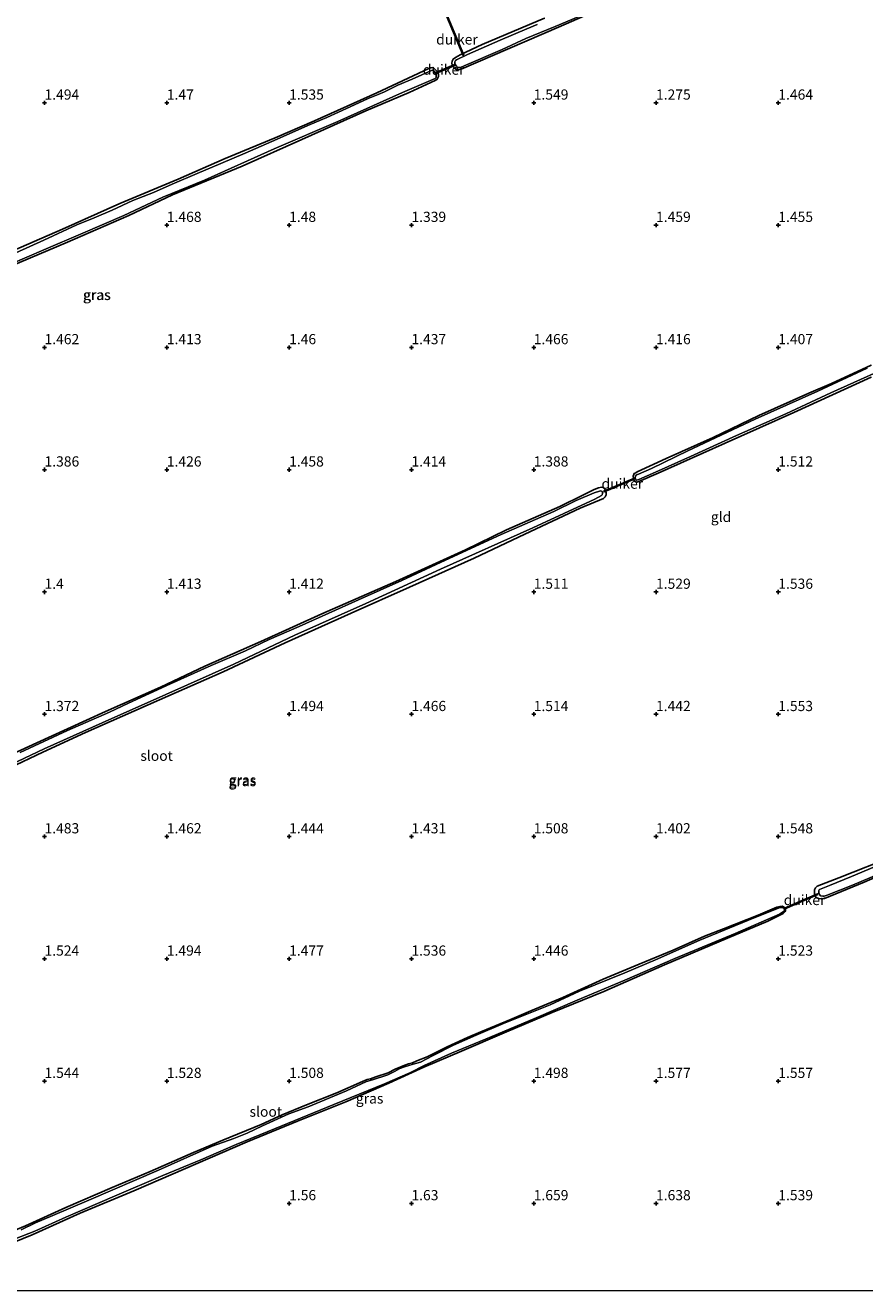
# Model space of a CAD drawing. Units: metres. Extents: x 200594 to 210000, y 493748 to 500003.
# Drawn here: x 203209 to 203415, y 493750 to 494060 of the extents above; entities that cross this region are included whole.
import ezdxf
from ezdxf.enums import TextEntityAlignment as Align

# ---------------------------------------------------------------- set-up
doc = ezdxf.new("R2010")
doc.units = ezdxf.units.M
doc.layers.get('0').update_dxf_attribs({"lineweight": 25})
for name, color, linetype in [('B-ME-GW-HOOGTEPUNT-S-B1', 10, 'Continuous'), ('B-ME-GW-INSTEEKWATERGANG-L-B1', 10, 'Continuous'), ('B-ME-KW-DUIKER-GV-B6', 10, 'Continuous')]:
    doc.layers.add(name, color=color, linetype=linetype)
for name, color, linetype, lineweight in [('B-ME-IE-GRASLAND-GV-B6', 93, 'Continuous', 18), ('B-ME-IE-GRONDWERKLIJN-GROND_INGERICHT-GV-B6', 253, 'Continuous', 18), ('B-ME-OG-WATER-GV-B6', 153, 'Continuous', 18)]:
    doc.layers.add(name, color=color, linetype=linetype, lineweight=lineweight)
doc.styles.add('NLCS-ISO', font='NLCS-ISO.TTF')

# ---------------------------------------------------------------- blocks, each defined once
blk = doc.blocks.new('hoogtepunt')
for p, q in [((-0.5, 0), (0.5, 0)), ((0, 0.5), (0, -0.5))]:
    blk.add_line(p, q)

msp = doc.modelspace()

# ---------------------------------------------------------------- linework, layer by layer
at = {"layer": 'B-ME-GW-INSTEEKWATERGANG-L-B1'}
for points in [[(203352.7019, 494065.5209, 1.1439), (203339.9589, 494059.995, 1.1215), (203323.8787, 494053.0437, 1.1999), (203316.1008, 494049.6344, 1.2479), (203315.4468, 494049.501, 1.2415), (203315.0107, 494049.5326, 1.2223), (203314.4942, 494049.9044, 1.2223), (203313.9812, 494050.4371, 1.2095), (203313.8265, 494051.151, 1.1967), (203313.8637, 494051.6476, 1.1583), (203314.1486, 494052.1557, 1.1583), (203314.6698, 494052.5679, 1.1583), (203315.8374, 494053.167, 1.1583), (203321.2747, 494055.7324, 1.2223), (203336.5585, 494062.2092, 1.1071)], [(203280.1124, 494037.0112, 1.0416), (203295.4314, 494043.8715, 1.0264), (203308.1776, 494049.8312, 1.1272), (203308.6311, 494050.0277, 1.1496), (203309.111, 494050.0723, 1.1384), (203309.335, 494050.0063, 1.1384), (203310.3142, 494048.9736, 1.2144), (203310.5064, 494048.3969, 1.2288), (203310.5098, 494047.8392, 1.2432), (203310.3158, 494047.353, 1.2432), (203310.0869, 494047.1073, 1.2144), (203309.7291, 494046.9043, 1.2), (203303.3041, 494043.9669, 1.128), (203292.6743, 494039.4171, 1.0992), (203276.9967, 494032.4317, 1.1352), (203262.3807, 494025.8968, 1.1352), (203245.3094, 494018.8708, 1.1064), (203234.6041, 494013.7759, 1.0912), (203219.5511, 494007.2274, 1.152), (203202.8651, 494000.1578, 1.0408)], [(203204.4016, 494004.4031, 1.0864), (203218.3236, 494010.4212, 1.0584), (203232.3398, 494016.7246, 1.0696), (203246.6578, 494022.6704, 1.0416), (203258.16, 494027.7293, 1.036), (203270.4587, 494032.8201, 0.9688), (203280.1124, 494037.0112, 1.0416)], [(203416.6897, 493974.1288, 1.0895), (203397.6994, 493965.4502, 1.0895), (203380.8919, 493957.9382, 1.0783), (203364.3844, 493950.5556, 1.0223), (203359.6954, 493948.5136, 1.1255), (203359.1737, 493948.3569, 1.1183), (203358.9004, 493948.3988, 1.1183), (203358.5046, 493948.6772, 1.1111), (203358.326, 493949.183, 1.1039), (203358.2845, 493949.8451, 1.1039), (203358.5086, 493950.4651, 1.0895), (203358.9, 493950.6768, 1.0895), (203359.2925, 493950.8584, 1.0895), (203366.4022, 493954.152, 0.9743), (203377.9101, 493959.3185, 1.0031), (203389.0707, 493964.6823, 1.0319), (203401.3953, 493970.1756, 1.0607), (203406.906, 493972.5228, 1.1111), (203416.6881, 493977.0848, 1.0031)], [(203195.4755, 493876.8916, 1.1343), (203214.8501, 493885.6845, 1.1215), (203228.8194, 493892.0972, 1.0703), (203242.3029, 493898.0365, 1.0919), (203253.2083, 493903.1789, 1.2071), (203266.9418, 493909.2791, 1.1423), (203281.9144, 493916.085, 1.1063), (203300.0783, 493924.0065, 1.0703), (203317.1852, 493931.7651, 1.1207), (203327.249, 493936.6401, 1.0919), (203340.2577, 493942.3794, 1.0775), (203345.9311, 493945.1857, 1.1351), (203348.7379, 493946.5499, 1.1383), (203349.8133, 493946.9474, 1.1095), (203350.5283, 493947.1117, 1.1023), (203350.8942, 493947.0157, 1.1119), (203351.2155, 493946.7771, 1.1335), (203351.5039, 493946.2933, 1.1671), (203351.6706, 493945.7066, 1.1695), (203351.6475, 493945.2782, 1.1719), (203351.4341, 493944.7668, 1.1527), (203350.9774, 493944.3664, 1.1359), (203345.3023, 493941.9389, 1.1047), (203331.6901, 493935.6324, 1.2559), (203319.2908, 493929.7439, 1.2559), (203303.3877, 493922.6293, 1.1407), (203289.1089, 493916.2056, 1.2271), (203272.9477, 493908.9449, 1.1767), (203257.7088, 493901.8191, 1.2847), (203242.1061, 493894.9277, 1.2847), (203223.9385, 493886.908, 1.1839), (203213.5018, 493882.1162, 1.1623), (203205.1799, 493878.2009, 1.1335)], [(203426.5889, 493855.2529, 1.1335), (203414.9797, 493850.2273, 1.1695), (203405.2513, 493846.2355, 1.1695), (203404.4348, 493846.1512, 1.1695), (203403.7467, 493846.1979, 1.1695), (203403.1568, 493846.4996, 1.1695), (203402.863, 493846.9225, 1.1695), (203402.7659, 493847.4456, 1.1695), (203402.753, 493848.3571, 1.1695), (203402.9765, 493848.8183, 1.1695), (203403.4262, 493849.2722, 1.1455), (203408.7471, 493851.3013, 1.1935), (203422.372, 493856.6638, 1.1855)], [(203205.2575, 493764.2646, 1.0687), (203209.226, 493765.8768, 1.0631), (203219.1542, 493770.3731, 1.0407), (203230.4936, 493775.3031, 1.0575), (203239.8005, 493779.2464, 1.1079), (203250.4377, 493783.8778, 1.1247), (203257.6022, 493786.9469, 1.0407), (203267.0078, 493790.7713, 1.0463), (203272.1584, 493793.1121, 1.0351), (203278.1539, 493795.5585, 1.0631), (203285.6273, 493798.5234, 1.0407), (203291.9055, 493801.3564, 1.0463), (203293.0527, 493801.7966, 1.0463), (203293.8299, 493801.9813, 1.0463), (203295.1748, 493802.4591, 1.0463), (203298.2194, 493803.4705, 1.0407), (203299.9351, 493804.3268, 1.0239), (203302.2703, 493805.3555, 1.0519), (203303.1717, 493805.6508, 1.0463), (203304.1392, 493805.9078, 1.0351), (203305.2097, 493806.3625, 1.0295), (203307.7432, 493807.4111, 1.0127), (203312.6736, 493809.8365, 1.0631), (203317.6283, 493812.0989, 1.0799), (203320.8981, 493813.4711, 1.1415), (203328.0355, 493816.4864, 1.1247), (203333.1995, 493818.6462, 1.0743), (203341.0286, 493821.9305, 1.0519), (203350.9274, 493826.4314, 1.1247), (203359.7349, 493830.1313, 1.1863), (203368.126, 493833.562, 1.1639), (203375.7439, 493836.9956, 1.1583), (203380.4335, 493838.7315, 1.1359), (203388.9197, 493842.131, 1.1639), (203393.5587, 493844.0992, 1.1695), (203394.3069, 493844.2768, 1.1639), (203394.7973, 493844.3148, 1.1639), (203395.1538, 493844.1949, 1.1639), (203395.3884, 493844.0465, 1.1639), (203395.5643, 493843.761, 1.1639), (203395.6135, 493843.5639, 1.1639), (203395.6203, 493843.2596, 1.1583), (203395.5436, 493842.9928, 1.1527), (203395.041, 493842.5443, 1.1527), (203391.3183, 493840.6554, 1.1247), (203381.4463, 493836.4953, 1.0463), (203365.9346, 493829.927, 1.0351), (203351.1006, 493823.3987, 1.0519), (203338.4542, 493818.2092, 1.0295), (203327.2113, 493813.4941, 1.0407), (203316.1437, 493808.7921, 1.0071), (203306.9298, 493804.8644, 1.1023), (203298.3671, 493800.9111, 1.1639), (203287.8218, 493796.3246, 1.1639), (203275.9813, 493791.6138, 1.1023), (203263.6314, 493786.4777, 1.0967), (203248.4867, 493779.954, 1.0743), (203235.7565, 493774.5267, 1.0799), (203222.6075, 493769.0293, 1.0911), (203210.8847, 493763.7435, 1.0575), (203203.8523, 493760.8791, 1.0743)]]:
    msp.add_polyline3d(points, dxfattribs=at)
at = {"layer": 'B-ME-IE-GRASLAND-GV-B6'}
for points in [[(203352.7019, 494065.5209, 1.1439), (203339.9589, 494059.995, 1.1215), (203323.8787, 494053.0437, 1.1999), (203316.1008, 494049.6344, 1.2479), (203315.4468, 494049.501, 1.2415), (203315.0107, 494049.5326, 1.2223), (203314.4942, 494049.9044, 1.2223), (203313.9812, 494050.4371, 1.2095), (203313.8265, 494051.151, 1.1967), (203313.8637, 494051.6476, 1.1583), (203314.1486, 494052.1557, 1.1583), (203314.6698, 494052.5679, 1.1583), (203315.8374, 494053.167, 1.1583), (203321.2747, 494055.7324, 1.2223), (203336.5585, 494062.2092, 1.1071)], [(203334.7083, 494060.6427, 0.6623), (203332.204, 494059.535, 0.6623), (203325.6909, 494056.8213, 0.6623), (203317.6065, 494053.2526, 0.6623), (203314.9109, 494051.9871, 0.6623), (203314.7076, 494051.762, 0.6623), (203314.5663, 494051.451, 0.6623), (203314.5719, 494051.163, 0.6623), (203314.6803, 494050.7631, 0.6623), (203314.9357, 494050.3795, 0.6623), (203315.3041, 494050.045, 0.6623), (203315.532, 494050.0361, 0.6623), (203315.9262, 494050.0974, 0.6623), (203316.8435, 494050.4704, 0.6623), (203326.1578, 494054.5322, 0.6623), (203331.9418, 494057.1848, 0.6623), (203339.1668, 494060.1604, 0.6623), (203344.8225, 494062.5224, 0.6623)], [(203204.4016, 494004.4031, 1.0864), (203218.3236, 494010.4212, 1.0584), (203232.3398, 494016.7246, 1.0696), (203246.6578, 494022.6704, 1.0416), (203258.16, 494027.7293, 1.036), (203270.4587, 494032.8201, 0.9688), (203280.1124, 494037.0112, 1.0416), (203295.4314, 494043.8715, 1.0264), (203308.1776, 494049.8312, 1.1272), (203308.6311, 494050.0277, 1.1496), (203309.111, 494050.0723, 1.1384), (203309.335, 494050.0063, 1.1384), (203310.3142, 494048.9736, 1.2144), (203310.5064, 494048.3969, 1.2288), (203310.5098, 494047.8392, 1.2432), (203310.3158, 494047.353, 1.2432), (203310.0869, 494047.1073, 1.2144), (203309.7291, 494046.9043, 1.2), (203303.3041, 494043.9669, 1.128), (203292.6743, 494039.4171, 1.0992), (203276.9967, 494032.4317, 1.1352), (203262.3807, 494025.8968, 1.1352), (203245.3094, 494018.8708, 1.1064), (203234.6041, 494013.7759, 1.0912), (203219.5511, 494007.2274, 1.152), (203202.8651, 494000.1578, 1.0408)], [(203205.404, 494001.7174, 0.6623), (203213.7464, 494005.3745, 0.6623), (203223.3141, 494009.4477, 0.6623), (203233.3649, 494013.7665, 0.6623), (203242.9363, 494018.2522, 0.6623), (203253.1174, 494022.4555, 0.6623), (203270.1986, 494030.1024, 0.6623), (203285.8587, 494036.8369, 0.6623), (203301.7194, 494043.9238, 0.6623), (203309.7032, 494047.3655, 0.6623), (203309.9556, 494047.5918, 0.6623), (203309.9964, 494047.9555, 0.6623), (203309.9483, 494048.5318, 0.6623), (203309.3647, 494049.293, 0.6623), (203309.083, 494049.4226, 0.6623), (203308.8337, 494049.3673, 0.6623), (203304.0658, 494047.2459, 0.6623), (203300.541, 494045.7273, 0.6623), (203297.3068, 494044.1096, 0.6623), (203295.6988, 494043.452, 0.6623), (203293.2537, 494042.4743, 0.6623), (203288.8842, 494040.4493, 0.6623), (203283.1248, 494037.8457, 0.6623), (203278.5042, 494035.8106, 0.6623), (203270.9416, 494032.5265, 0.6623), (203263.0828, 494029.0999, 0.6623), (203257.175, 494026.5608, 0.6623), (203251.331, 494024.0595, 0.6623), (203245.1702, 494021.4349, 0.6623), (203240.6482, 494019.449, 0.6623), (203235.5661, 494017.4717, 0.6623), (203230.4975, 494015.1161, 0.6623), (203226.0551, 494013.2373, 0.6623), (203221.8175, 494011.5193, 0.6623), (203213.7439, 494007.7237, 0.6623), (203206.8706, 494004.5744, 0.6623)], [(203416.6897, 493974.1288, 1.0895), (203397.6994, 493965.4502, 1.0895), (203380.8919, 493957.9382, 1.0783), (203364.3844, 493950.5556, 1.0223), (203359.6954, 493948.5136, 1.1255), (203359.1737, 493948.3569, 1.1183), (203358.9004, 493948.3988, 1.1183), (203358.5046, 493948.6772, 1.1111), (203358.326, 493949.183, 1.1039), (203358.2845, 493949.8451, 1.1039), (203358.5086, 493950.4651, 1.0895), (203358.9, 493950.6768, 1.0895), (203359.2925, 493950.8584, 1.0895), (203366.4022, 493954.152, 0.9743), (203377.9101, 493959.3185, 1.0031), (203389.0707, 493964.6823, 1.0319), (203401.3953, 493970.1756, 1.0607), (203406.906, 493972.5228, 1.1111), (203416.6881, 493977.0848, 1.0031)], [(203415.7025, 493976.3106, 0.6623), (203403.5422, 493970.6495, 0.6623), (203388.1933, 493963.8009, 0.6623), (203371.6727, 493956.0742, 0.6623), (203362.7967, 493951.6783, 0.6623), (203359.5984, 493950.3353, 0.6623), (203359.1292, 493950.1238, 0.6623), (203358.848, 493949.8192, 0.6623), (203358.8014, 493949.5156, 0.6623), (203358.8667, 493949.1411, 0.6623), (203358.9959, 493948.8445, 0.6623), (203359.1217, 493948.8412, 0.6623), (203359.67, 493948.9636, 0.6623), (203363.7623, 493950.7949, 0.6623), (203372.3233, 493954.6821, 0.6623), (203383.6526, 493959.7693, 0.6623), (203395.692, 493965.1196, 0.6623), (203406.7438, 493970.2293, 0.6623), (203425.3304, 493978.6261, 0.6623)], [(203195.4755, 493876.8916, 1.1343), (203214.8501, 493885.6845, 1.1215), (203228.8194, 493892.0972, 1.0703), (203242.3029, 493898.0365, 1.0919), (203253.2083, 493903.1789, 1.2071), (203266.9418, 493909.2791, 1.1423), (203281.9144, 493916.085, 1.1063), (203300.0783, 493924.0065, 1.0703), (203317.1852, 493931.7651, 1.1207), (203327.249, 493936.6401, 1.0919), (203340.2577, 493942.3794, 1.0775), (203345.9311, 493945.1857, 1.1351), (203348.7379, 493946.5499, 1.1383), (203349.8133, 493946.9474, 1.1095), (203350.5283, 493947.1117, 1.1023), (203350.8942, 493947.0157, 1.1119), (203351.2155, 493946.7771, 1.1335), (203351.5039, 493946.2933, 1.1671), (203351.6706, 493945.7066, 1.1695), (203351.6475, 493945.2782, 1.1719), (203351.4341, 493944.7668, 1.1527), (203350.9774, 493944.3664, 1.1359), (203345.3023, 493941.9389, 1.1047), (203331.6901, 493935.6324, 1.2559), (203319.2908, 493929.7439, 1.2559), (203303.3877, 493922.6293, 1.1407), (203289.1089, 493916.2056, 1.2271), (203272.9477, 493908.9449, 1.1767), (203257.7088, 493901.8191, 1.2847), (203242.1061, 493894.9277, 1.2847), (203223.9385, 493886.908, 1.1839), (203213.5018, 493882.1162, 1.1623), (203205.1799, 493878.2009, 1.1335)], [(203202.1528, 493877.4766, 0.6623), (203213.8037, 493882.9035, 0.6623), (203227.9904, 493889.3252, 0.6623), (203243.6112, 493896.2676, 0.6623), (203260.3329, 493903.7016, 0.6623), (203275.2907, 493910.8362, 0.6623), (203292.7358, 493918.5614, 0.6623), (203311.0563, 493926.9702, 0.6623), (203333.709, 493937.1403, 0.6623), (203348.8467, 493944.1565, 0.6623), (203350.4782, 493945.0438, 0.6623), (203350.6876, 493945.2785, 0.6623), (203350.7894, 493945.5616, 0.6623), (203350.7777, 493945.8553, 0.6623), (203350.6702, 493946.0924, 0.6623), (203350.3494, 493946.1927, 0.6623), (203350.0108, 493946.1717, 0.6623), (203348.6778, 493945.7413, 0.6623), (203344.2721, 493943.8682, 0.6623), (203338.799, 493941.1453, 0.6623), (203325.9329, 493935.5491, 0.6623), (203320.6234, 493933.0549, 0.6623), (203309.9339, 493928.1717, 0.6623), (203301.5506, 493924.1978, 0.6623), (203290.9019, 493919.5098, 0.6623), (203276.388, 493912.9671, 0.6623), (203269.0101, 493909.7786, 0.6623), (203263.2176, 493906.9784, 0.6623), (203254.7716, 493903.3588, 0.6623), (203244.7788, 493898.8648, 0.6623), (203234.4821, 493894.1557, 0.6623), (203229.7964, 493891.963, 0.6623), (203219.5024, 493887.4104, 0.6623), (203207.9264, 493881.9953, 0.6623)], [(203426.5889, 493855.2529, 1.1335), (203414.9797, 493850.2273, 1.1695), (203405.2513, 493846.2355, 1.1695), (203404.4348, 493846.1512, 1.1695), (203403.7467, 493846.1979, 1.1695), (203403.1568, 493846.4996, 1.1695), (203402.863, 493846.9225, 1.1695), (203402.7659, 493847.4456, 1.1695), (203402.753, 493848.3571, 1.1695), (203402.9765, 493848.8183, 1.1695), (203403.4262, 493849.2722, 1.1455), (203408.7471, 493851.3013, 1.1935), (203422.372, 493856.6638, 1.1855)], [(203419.0139, 493854.6292, 0.6623), (203411.8638, 493851.5904, 0.6623), (203406.4824, 493849.4068, 0.6623), (203404.0167, 493848.4408, 0.6623), (203403.8781, 493848.3222, 0.6623), (203403.7938, 493848.1679, 0.6623), (203403.7904, 493847.8736, 0.6623), (203403.8461, 493847.6118, 0.6623), (203403.9925, 493847.1576, 0.6623), (203404.2678, 493846.8744, 0.6623), (203404.7769, 493846.7816, 0.6623), (203405.1378, 493846.8111, 0.6623), (203405.8548, 493846.9906, 0.6623), (203412.0853, 493849.4864, 0.6623), (203419.0074, 493852.3996, 0.6623)], [(203205.2575, 493764.2646, 1.0687), (203209.226, 493765.8768, 1.0631), (203219.1542, 493770.3731, 1.0407), (203230.4936, 493775.3031, 1.0575), (203239.8005, 493779.2464, 1.1079), (203250.4377, 493783.8778, 1.1247), (203257.6022, 493786.9469, 1.0407), (203267.0078, 493790.7713, 1.0463), (203272.1584, 493793.1121, 1.0351), (203278.1539, 493795.5585, 1.0631), (203285.6273, 493798.5234, 1.0407), (203291.9055, 493801.3564, 1.0463), (203293.0527, 493801.7966, 1.0463), (203293.8299, 493801.9813, 1.0463), (203295.1748, 493802.4591, 1.0463), (203298.2194, 493803.4705, 1.0407), (203299.9351, 493804.3268, 1.0239), (203302.2703, 493805.3555, 1.0519), (203303.1717, 493805.6508, 1.0463), (203304.1392, 493805.9078, 1.0351), (203305.2097, 493806.3625, 1.0295), (203307.7432, 493807.4111, 1.0127), (203312.6736, 493809.8365, 1.0631), (203317.6283, 493812.0989, 1.0799), (203320.8981, 493813.4711, 1.1415), (203328.0355, 493816.4864, 1.1247), (203333.1995, 493818.6462, 1.0743), (203341.0286, 493821.9305, 1.0519), (203350.9274, 493826.4314, 1.1247), (203359.7349, 493830.1313, 1.1863), (203368.126, 493833.562, 1.1639), (203375.7439, 493836.9956, 1.1583), (203380.4335, 493838.7315, 1.1359), (203388.9197, 493842.131, 1.1639), (203393.5587, 493844.0992, 1.1695), (203394.3069, 493844.2768, 1.1639), (203394.7973, 493844.3148, 1.1639), (203395.1538, 493844.1949, 1.1639), (203395.3884, 493844.0465, 1.1639), (203395.5643, 493843.761, 1.1639), (203395.6135, 493843.5639, 1.1639), (203395.6203, 493843.2596, 1.1583), (203395.5436, 493842.9928, 1.1527), (203395.041, 493842.5443, 1.1527), (203391.3183, 493840.6554, 1.1247), (203381.4463, 493836.4953, 1.0463), (203365.9346, 493829.927, 1.0351), (203351.1006, 493823.3987, 1.0519), (203338.4542, 493818.2092, 1.0295), (203327.2113, 493813.4941, 1.0407), (203316.1437, 493808.7921, 1.0071), (203306.9298, 493804.8644, 1.1023), (203298.3671, 493800.9111, 1.1639), (203287.8218, 493796.3246, 1.1639), (203275.9813, 493791.6138, 1.1023), (203263.6314, 493786.4777, 1.0967), (203248.4867, 493779.954, 1.0743), (203235.7565, 493774.5267, 1.0799), (203222.6075, 493769.0293, 1.0911), (203210.8847, 493763.7435, 1.0575), (203203.8523, 493760.8791, 1.0743)], [(203205.2544, 493762.1429, 0.6623), (203211.4941, 493764.5718, 0.6623), (203219.0827, 493768.0661, 0.6623), (203231.0553, 493773.1589, 0.6623), (203242.8777, 493778.2455, 0.6623), (203252.2119, 493782.1363, 0.6623), (203260.919, 493785.8957, 0.6623), (203270.2633, 493789.7267, 0.6623), (203284.8453, 493795.6562, 0.6623), (203297.3038, 493800.7568, 0.6623), (203303.4948, 493803.4347, 0.6623), (203307.0009, 493805.241, 0.6623), (203313.6912, 493808.3037, 0.6623), (203322.0215, 493811.7084, 0.6623), (203334.4634, 493816.9262, 0.6623), (203344.5629, 493821.2481, 0.6623), (203356.2104, 493826.1918, 0.6623), (203368.4684, 493831.4848, 0.6623), (203383.3091, 493837.6318, 0.6623), (203394.1571, 493842.364, 0.6623), (203395.3512, 493843.0857, 0.6623), (203395.432, 493843.356, 0.6623), (203395.442, 493843.5589, 0.6623), (203395.2356, 493843.8724, 0.6623), (203394.7689, 493844.0279, 0.6623), (203394.0836, 493843.9073, 0.6623), (203386.5694, 493840.8972, 0.6623), (203374.6165, 493835.9533, 0.6623), (203363.7715, 493831.1477, 0.6623), (203356.2095, 493827.9607, 0.6623), (203345.0938, 493823.4659, 0.6623), (203337.9261, 493820.0929, 0.6623), (203326.4728, 493815.5288, 0.6623), (203319.7526, 493812.6807, 0.6623), (203314.2507, 493810.1964, 0.6623), (203309.2549, 493807.7147, 0.6623), (203306.0826, 493806.0913, 0.6623), (203304.3571, 493805.5316, 0.6623), (203302.2097, 493804.9359, 0.6623), (203301.0298, 493804.5369, 0.6623), (203299.7626, 493803.803, 0.6623), (203298.132, 493802.9526, 0.6623), (203294.3724, 493801.7283, 0.6623), (203292.8625, 493801.2971, 0.6623), (203287.9677, 493799.0406, 0.6623), (203278.5856, 493795.1335, 0.6623), (203273.8368, 493793.3524, 0.6623), (203267.3203, 493790.476, 0.6623), (203263.594, 493788.6731, 0.6623), (203260.351, 493787.3012, 0.6623), (203255.0372, 493785.4439, 0.6623), (203241.8665, 493779.6032, 0.6623), (203224.7919, 493772.2059, 0.6623), (203215.9486, 493768.4401, 0.6623), (203211.6658, 493766.6399, 0.6623), (203208.1615, 493764.9526, 0.6623)]]:
    msp.add_polyline3d(points, dxfattribs=at)
at = {"layer": 'B-ME-IE-GRONDWERKLIJN-GROND_INGERICHT-GV-B6'}
for points in [[(203336.5585, 494062.2092, 1.1071), (203321.2747, 494055.7324, 1.2223), (203315.8374, 494053.167, 1.1583), (203314.6698, 494052.5679, 1.1583), (203314.1486, 494052.1557, 1.1583), (203313.8637, 494051.6476, 1.1583), (203313.8265, 494051.151, 1.1967), (203313.9812, 494050.4371, 1.2095), (203314.4942, 494049.9044, 1.2223), (203315.0107, 494049.5326, 1.2223), (203315.4468, 494049.501, 1.2415), (203316.1008, 494049.6344, 1.2479), (203323.8787, 494053.0437, 1.1999), (203339.9589, 494059.995, 1.1215), (203352.7019, 494065.5209, 1.1439)], [(203202.8651, 494000.1578, 1.0408), (203219.5511, 494007.2274, 1.152), (203234.6041, 494013.7759, 1.0912), (203245.3094, 494018.8708, 1.1064), (203262.3807, 494025.8968, 1.1352), (203276.9967, 494032.4317, 1.1352), (203292.6743, 494039.4171, 1.0992), (203303.3041, 494043.9669, 1.128), (203309.7291, 494046.9043, 1.2), (203310.0869, 494047.1073, 1.2144), (203310.3158, 494047.353, 1.2432), (203310.5098, 494047.8392, 1.2432), (203310.5064, 494048.3969, 1.2288), (203310.3142, 494048.9736, 1.2144), (203309.335, 494050.0063, 1.1384), (203309.111, 494050.0723, 1.1384), (203308.6311, 494050.0277, 1.1496), (203308.1776, 494049.8312, 1.1272), (203295.4314, 494043.8715, 1.0264), (203280.1124, 494037.0112, 1.0416), (203270.4587, 494032.8201, 0.9688), (203258.16, 494027.7293, 1.036), (203246.6578, 494022.6704, 1.0416), (203232.3398, 494016.7246, 1.0696), (203218.3236, 494010.4212, 1.0584), (203204.4016, 494004.4031, 1.0864)], [(203416.6881, 493977.0848, 1.0031), (203406.906, 493972.5228, 1.1111), (203401.3953, 493970.1756, 1.0607), (203389.0707, 493964.6823, 1.0319), (203377.9101, 493959.3185, 1.0031), (203366.4022, 493954.152, 0.9743), (203359.2925, 493950.8584, 1.0895), (203358.9, 493950.6768, 1.0895), (203358.5086, 493950.4651, 1.0895), (203358.2845, 493949.8451, 1.1039), (203358.326, 493949.183, 1.1039), (203358.5046, 493948.6772, 1.1111), (203358.9004, 493948.3988, 1.1183), (203359.1737, 493948.3569, 1.1183), (203359.6954, 493948.5136, 1.1255), (203364.3844, 493950.5556, 1.0223), (203380.8919, 493957.9382, 1.0783), (203397.6994, 493965.4502, 1.0895), (203416.6897, 493974.1288, 1.0895)], [(203205.1799, 493878.2009, 1.1335), (203213.5018, 493882.1162, 1.1623), (203223.9385, 493886.908, 1.1839), (203242.1061, 493894.9277, 1.2847), (203257.7088, 493901.8191, 1.2847), (203272.9477, 493908.9449, 1.1767), (203289.1089, 493916.2056, 1.2271), (203303.3877, 493922.6293, 1.1407), (203319.2908, 493929.7439, 1.2559), (203331.6901, 493935.6324, 1.2559), (203345.3023, 493941.9389, 1.1047), (203350.9774, 493944.3664, 1.1359), (203351.4341, 493944.7668, 1.1527), (203351.6475, 493945.2782, 1.1719), (203351.6706, 493945.7066, 1.1695), (203351.5039, 493946.2933, 1.1671), (203351.2155, 493946.7771, 1.1335), (203350.8942, 493947.0157, 1.1119), (203350.5283, 493947.1117, 1.1023), (203349.8133, 493946.9474, 1.1095), (203348.7379, 493946.5499, 1.1383), (203345.9311, 493945.1857, 1.1351), (203340.2577, 493942.3794, 1.0775), (203327.249, 493936.6401, 1.0919), (203317.1852, 493931.7651, 1.1207), (203300.0783, 493924.0065, 1.0703), (203281.9144, 493916.085, 1.1063), (203266.9418, 493909.2791, 1.1423), (203253.2083, 493903.1789, 1.2071), (203242.3029, 493898.0365, 1.0919), (203228.8194, 493892.0972, 1.0703), (203214.8501, 493885.6845, 1.1215), (203195.4755, 493876.8916, 1.1343)], [(203422.372, 493856.6638, 1.1855), (203408.7471, 493851.3013, 1.1935), (203403.4262, 493849.2722, 1.1455), (203402.9765, 493848.8183, 1.1695), (203402.753, 493848.3571, 1.1695), (203402.7659, 493847.4456, 1.1695), (203402.863, 493846.9225, 1.1695), (203403.1568, 493846.4996, 1.1695), (203403.7467, 493846.1979, 1.1695), (203404.4348, 493846.1512, 1.1695), (203405.2513, 493846.2355, 1.1695), (203414.9797, 493850.2273, 1.1695), (203426.5889, 493855.2529, 1.1335)], [(203203.8523, 493760.8791, 1.0743), (203210.8847, 493763.7435, 1.0575), (203222.6075, 493769.0293, 1.0911), (203235.7565, 493774.5267, 1.0799), (203248.4867, 493779.954, 1.0743), (203263.6314, 493786.4777, 1.0967), (203275.9813, 493791.6138, 1.1023), (203287.8218, 493796.3246, 1.1639), (203298.3671, 493800.9111, 1.1639), (203306.9298, 493804.8644, 1.1023), (203316.1437, 493808.7921, 1.0071), (203327.2113, 493813.4941, 1.0407), (203338.4542, 493818.2092, 1.0295), (203351.1006, 493823.3987, 1.0519), (203365.9346, 493829.927, 1.0351), (203381.4463, 493836.4953, 1.0463), (203391.3183, 493840.6554, 1.1247), (203395.041, 493842.5443, 1.1527), (203395.5436, 493842.9928, 1.1527), (203395.6203, 493843.2596, 1.1583), (203395.6135, 493843.5639, 1.1639), (203395.5643, 493843.761, 1.1639), (203395.3884, 493844.0465, 1.1639), (203395.1538, 493844.1949, 1.1639), (203394.7973, 493844.3148, 1.1639), (203394.3069, 493844.2768, 1.1639), (203393.5587, 493844.0992, 1.1695), (203388.9197, 493842.131, 1.1639), (203380.4335, 493838.7315, 1.1359), (203375.7439, 493836.9956, 1.1583), (203368.126, 493833.562, 1.1639), (203359.7349, 493830.1313, 1.1863), (203350.9274, 493826.4314, 1.1247), (203341.0286, 493821.9305, 1.0519), (203333.1995, 493818.6462, 1.0743), (203328.0355, 493816.4864, 1.1247), (203320.8981, 493813.4711, 1.1415), (203317.6283, 493812.0989, 1.0799), (203312.6736, 493809.8365, 1.0631), (203307.7432, 493807.4111, 1.0127), (203305.2097, 493806.3625, 1.0295), (203304.1392, 493805.9078, 1.0351), (203303.1717, 493805.6508, 1.0463), (203302.2703, 493805.3555, 1.0519), (203299.9351, 493804.3268, 1.0239), (203298.2194, 493803.4705, 1.0407), (203295.1748, 493802.4591, 1.0463), (203293.8299, 493801.9813, 1.0463), (203293.0527, 493801.7966, 1.0463), (203291.9055, 493801.3564, 1.0463), (203285.6273, 493798.5234, 1.0407), (203278.1539, 493795.5585, 1.0631), (203272.1584, 493793.1121, 1.0351), (203267.0078, 493790.7713, 1.0463), (203257.6022, 493786.9469, 1.0407), (203250.4377, 493783.8778, 1.1247), (203239.8005, 493779.2464, 1.1079), (203230.4936, 493775.3031, 1.0575), (203219.1542, 493770.3731, 1.0407), (203209.226, 493765.8768, 1.0631), (203205.2575, 493764.2646, 1.0687)], [(203428.8886, 493750, 1.1104), (203204.8923, 493750, 1.239)]]:
    msp.add_polyline3d(points, dxfattribs=at)
at = {"layer": 'B-ME-KW-DUIKER-GV-B6'}
for points in [[(203316.7726, 494053.0902, 0.6623), (203316.5882, 494053.0127, 0.6623), (203312.4876, 494062.7718, 0.6623), (203312.6719, 494062.8493, 0.6623), (203316.7726, 494053.0902, 0.6623)], [(203309.9907, 494048.8475, 0.6623), (203314.4655, 494050.7844, 0.6623), (203314.5449, 494050.6009, 0.6623), (203310.0702, 494048.664, 0.6623), (203309.9907, 494048.8475, 0.6623)], [(203358.6746, 493949.1854, 0.6623), (203351.1319, 493945.9893, 0.6623), (203351.0539, 493946.1735, 0.6623), (203358.5966, 493949.3696, 0.6623), (203358.6746, 493949.1854, 0.6623)], [(203403.6118, 493847.1902, 0.6623), (203395.475, 493843.6531, 0.6623), (203395.3952, 493843.8365, 0.6623), (203403.532, 493847.3736, 0.6623), (203403.6118, 493847.1902, 0.6623)]]:
    msp.add_polyline3d(points, dxfattribs=at)
at = {"layer": 'B-ME-OG-WATER-GV-B6'}
for points in [[(203344.8225, 494062.5224, 0.6623), (203339.1668, 494060.1604, 0.6623), (203331.9418, 494057.1848, 0.6623), (203326.1578, 494054.5322, 0.6623), (203316.8435, 494050.4704, 0.6623), (203315.9262, 494050.0974, 0.6623), (203315.532, 494050.0361, 0.6623), (203315.3041, 494050.045, 0.6623), (203314.9357, 494050.3795, 0.6623), (203314.6803, 494050.7631, 0.6623), (203314.5719, 494051.163, 0.6623), (203314.5663, 494051.451, 0.6623), (203314.7076, 494051.762, 0.6623), (203314.9109, 494051.9871, 0.6623), (203317.6065, 494053.2526, 0.6623), (203325.6909, 494056.8213, 0.6623), (203332.204, 494059.535, 0.6623), (203334.7083, 494060.6427, 0.6623)], [(203206.8706, 494004.5744, 0.6623), (203213.7439, 494007.7237, 0.6623), (203221.8175, 494011.5193, 0.6623), (203226.0551, 494013.2373, 0.6623), (203230.4975, 494015.1161, 0.6623), (203235.5661, 494017.4717, 0.6623), (203240.6482, 494019.449, 0.6623), (203245.1702, 494021.4349, 0.6623), (203251.331, 494024.0595, 0.6623), (203257.175, 494026.5608, 0.6623), (203263.0828, 494029.0999, 0.6623), (203270.9416, 494032.5265, 0.6623), (203278.5042, 494035.8106, 0.6623), (203283.1248, 494037.8457, 0.6623), (203288.8842, 494040.4493, 0.6623), (203293.2537, 494042.4743, 0.6623), (203295.6988, 494043.452, 0.6623), (203297.3068, 494044.1096, 0.6623), (203300.541, 494045.7273, 0.6623), (203304.0658, 494047.2459, 0.6623), (203308.8337, 494049.3673, 0.6623), (203309.083, 494049.4226, 0.6623), (203309.3647, 494049.293, 0.6623), (203309.9483, 494048.5318, 0.6623), (203309.9964, 494047.9555, 0.6623), (203309.9556, 494047.5918, 0.6623), (203309.7032, 494047.3655, 0.6623), (203301.7194, 494043.9238, 0.6623), (203285.8587, 494036.8369, 0.6623), (203270.1986, 494030.1024, 0.6623), (203253.1174, 494022.4555, 0.6623), (203242.9363, 494018.2522, 0.6623), (203233.3649, 494013.7665, 0.6623), (203223.3141, 494009.4477, 0.6623), (203213.7464, 494005.3745, 0.6623), (203205.404, 494001.7174, 0.6623)], [(203425.3304, 493978.6261, 0.6623), (203406.7438, 493970.2293, 0.6623), (203395.692, 493965.1196, 0.6623), (203383.6526, 493959.7693, 0.6623), (203372.3233, 493954.6821, 0.6623), (203363.7623, 493950.7949, 0.6623), (203359.67, 493948.9636, 0.6623), (203359.1217, 493948.8412, 0.6623), (203358.9959, 493948.8445, 0.6623), (203358.8667, 493949.1411, 0.6623), (203358.8014, 493949.5156, 0.6623), (203358.848, 493949.8192, 0.6623), (203359.1292, 493950.1238, 0.6623), (203359.5984, 493950.3353, 0.6623), (203362.7967, 493951.6783, 0.6623), (203371.6727, 493956.0742, 0.6623), (203388.1933, 493963.8009, 0.6623), (203403.5422, 493970.6495, 0.6623), (203415.7025, 493976.3106, 0.6623)], [(203207.9264, 493881.9953, 0.6623), (203219.5024, 493887.4104, 0.6623), (203229.7964, 493891.963, 0.6623), (203234.4821, 493894.1557, 0.6623), (203244.7788, 493898.8648, 0.6623), (203254.7716, 493903.3588, 0.6623), (203263.2176, 493906.9784, 0.6623), (203269.0101, 493909.7786, 0.6623), (203276.388, 493912.9671, 0.6623), (203290.9019, 493919.5098, 0.6623), (203301.5506, 493924.1978, 0.6623), (203309.9339, 493928.1717, 0.6623), (203320.6234, 493933.0549, 0.6623), (203325.9329, 493935.5491, 0.6623), (203338.799, 493941.1453, 0.6623), (203344.2721, 493943.8682, 0.6623), (203348.6778, 493945.7413, 0.6623), (203350.0108, 493946.1717, 0.6623), (203350.3494, 493946.1927, 0.6623), (203350.6702, 493946.0924, 0.6623), (203350.7777, 493945.8553, 0.6623), (203350.7894, 493945.5616, 0.6623), (203350.6876, 493945.2785, 0.6623), (203350.4782, 493945.0438, 0.6623), (203348.8467, 493944.1565, 0.6623), (203333.709, 493937.1403, 0.6623), (203311.0563, 493926.9702, 0.6623), (203292.7358, 493918.5614, 0.6623), (203275.2907, 493910.8362, 0.6623), (203260.3329, 493903.7016, 0.6623), (203243.6112, 493896.2676, 0.6623), (203227.9904, 493889.3252, 0.6623), (203213.8037, 493882.9035, 0.6623), (203202.1528, 493877.4766, 0.6623)], [(203419.0074, 493852.3996, 0.6623), (203412.0853, 493849.4864, 0.6623), (203405.8548, 493846.9906, 0.6623), (203405.1378, 493846.8111, 0.6623), (203404.7769, 493846.7816, 0.6623), (203404.2678, 493846.8744, 0.6623), (203403.9925, 493847.1576, 0.6623), (203403.8461, 493847.6118, 0.6623), (203403.7904, 493847.8736, 0.6623), (203403.7938, 493848.1679, 0.6623), (203403.8781, 493848.3222, 0.6623), (203404.0167, 493848.4408, 0.6623), (203406.4824, 493849.4068, 0.6623), (203411.8638, 493851.5904, 0.6623), (203419.0139, 493854.6292, 0.6623)], [(203208.1615, 493764.9526, 0.6623), (203211.6658, 493766.6399, 0.6623), (203215.9486, 493768.4401, 0.6623), (203224.7919, 493772.2059, 0.6623), (203241.8665, 493779.6032, 0.6623), (203255.0372, 493785.4439, 0.6623), (203260.351, 493787.3012, 0.6623), (203263.594, 493788.6731, 0.6623), (203267.3203, 493790.476, 0.6623), (203273.8368, 493793.3524, 0.6623), (203278.5856, 493795.1335, 0.6623), (203287.9677, 493799.0406, 0.6623), (203292.8625, 493801.2971, 0.6623), (203294.3724, 493801.7283, 0.6623), (203298.132, 493802.9526, 0.6623), (203299.7626, 493803.803, 0.6623), (203301.0298, 493804.5369, 0.6623), (203302.2097, 493804.9359, 0.6623), (203304.3571, 493805.5316, 0.6623), (203306.0826, 493806.0913, 0.6623), (203309.2549, 493807.7147, 0.6623), (203314.2507, 493810.1964, 0.6623), (203319.7526, 493812.6807, 0.6623), (203326.4728, 493815.5288, 0.6623), (203337.9261, 493820.0929, 0.6623), (203345.0938, 493823.4659, 0.6623), (203356.2095, 493827.9607, 0.6623), (203363.7715, 493831.1477, 0.6623), (203374.6165, 493835.9533, 0.6623), (203386.5694, 493840.8972, 0.6623), (203394.0836, 493843.9073, 0.6623), (203394.7689, 493844.0279, 0.6623), (203395.2356, 493843.8724, 0.6623), (203395.442, 493843.5589, 0.6623), (203395.432, 493843.356, 0.6623), (203395.3512, 493843.0857, 0.6623), (203394.1571, 493842.364, 0.6623), (203383.3091, 493837.6318, 0.6623), (203368.4684, 493831.4848, 0.6623), (203356.2104, 493826.1918, 0.6623), (203344.5629, 493821.2481, 0.6623), (203334.4634, 493816.9262, 0.6623), (203322.0215, 493811.7084, 0.6623), (203313.6912, 493808.3037, 0.6623), (203307.0009, 493805.241, 0.6623), (203303.4948, 493803.4347, 0.6623), (203297.3038, 493800.7568, 0.6623), (203284.8453, 493795.6562, 0.6623), (203270.2633, 493789.7267, 0.6623), (203260.919, 493785.8957, 0.6623), (203252.2119, 493782.1363, 0.6623), (203242.8777, 493778.2455, 0.6623), (203231.0553, 493773.1589, 0.6623), (203219.0827, 493768.0661, 0.6623), (203211.4941, 493764.5718, 0.6623), (203205.2544, 493762.1429, 0.6623)]]:
    msp.add_polyline3d(points, dxfattribs=at)

# ---------------------------------------------------------------- block references
at = {"layer": 'B-ME-GW-HOOGTEPUNT-S-B1', "rotation": 90}
for p in [(203213.8856, 494041.4093, 1.494), (203213.8856, 494041.4093, 1.494), (203243.8856, 494041.4093, 1.47), (203243.8856, 494041.4093, 1.47), (203273.8856, 494041.4093, 1.535), (203273.8856, 494041.4093, 1.535), (203333.8856, 494041.4093, 1.549), (203333.8856, 494041.4093, 1.549), (203363.8856, 494041.4093, 1.275), (203363.8856, 494041.4093, 1.275), (203393.8856, 494041.4093, 1.464), (203393.8856, 494041.4093, 1.464), (203243.8856, 494011.4093, 1.468), (203243.8856, 494011.4093, 1.468), (203273.8856, 494011.4093, 1.48), (203273.8856, 494011.4093, 1.48), (203303.8856, 494011.4093, 1.339), (203303.8856, 494011.4093, 1.339), (203363.8856, 494011.4093, 1.459), (203363.8856, 494011.4093, 1.459), (203393.8856, 494011.4093, 1.455), (203393.8856, 494011.4093, 1.455), (203213.8856, 493981.4093, 1.462), (203213.8856, 493981.4093, 1.462), (203243.8856, 493981.4093, 1.413), (203243.8856, 493981.4093, 1.413), (203273.8856, 493981.4093, 1.46), (203273.8856, 493981.4093, 1.46), (203303.8856, 493981.4093, 1.437), (203303.8856, 493981.4093, 1.437), (203333.8856, 493981.4093, 1.466), (203333.8856, 493981.4093, 1.466), (203363.8856, 493981.4093, 1.416), (203363.8856, 493981.4093, 1.416), (203393.8856, 493981.4093, 1.407), (203393.8856, 493981.4093, 1.407), (203213.8856, 493951.4093, 1.386), (203213.8856, 493951.4093, 1.386), (203243.8856, 493951.4093, 1.426), (203243.8856, 493951.4093, 1.426), (203273.8856, 493951.4093, 1.458), (203273.8856, 493951.4093, 1.458), (203303.8856, 493951.4093, 1.414), (203303.8856, 493951.4093, 1.414), (203333.8856, 493951.4093, 1.388), (203333.8856, 493951.4093, 1.388), (203393.8856, 493951.4093, 1.512), (203393.8856, 493951.4093, 1.512), (203213.8856, 493921.4093, 1.4), (203213.8856, 493921.4093, 1.4), (203243.8856, 493921.4093, 1.413), (203243.8856, 493921.4093, 1.413), (203273.8856, 493921.4093, 1.412), (203273.8856, 493921.4093, 1.412), (203333.8856, 493921.4093, 1.511), (203333.8856, 493921.4093, 1.511), (203363.8856, 493921.4093, 1.529), (203363.8856, 493921.4093, 1.529), (203393.8856, 493921.4093, 1.536), (203393.8856, 493921.4093, 1.536), (203213.8856, 493891.4093, 1.372), (203213.8856, 493891.4093, 1.372), (203273.8856, 493891.4093, 1.494), (203273.8856, 493891.4093, 1.494), (203303.8856, 493891.4093, 1.466), (203303.8856, 493891.4093, 1.466), (203333.8856, 493891.4093, 1.514), (203333.8856, 493891.4093, 1.514), (203363.8856, 493891.4093, 1.442), (203363.8856, 493891.4093, 1.442), (203393.8856, 493891.4093, 1.553), (203393.8856, 493891.4093, 1.553), (203213.8856, 493861.4093, 1.483), (203213.8856, 493861.4093, 1.483), (203243.8856, 493861.4093, 1.462), (203243.8856, 493861.4093, 1.462), (203273.8856, 493861.4093, 1.444), (203273.8856, 493861.4093, 1.444), (203303.8856, 493861.4093, 1.431), (203303.8856, 493861.4093, 1.431), (203333.8856, 493861.4093, 1.508), (203333.8856, 493861.4093, 1.508), (203363.8856, 493861.4093, 1.402), (203363.8856, 493861.4093, 1.402), (203393.8856, 493861.4093, 1.548), (203393.8856, 493861.4093, 1.548), (203213.8856, 493831.4093, 1.524), (203213.8856, 493831.4093, 1.524), (203243.8856, 493831.4093, 1.494), (203243.8856, 493831.4093, 1.494), (203273.8856, 493831.4093, 1.477), (203273.8856, 493831.4093, 1.477), (203303.8856, 493831.4093, 1.536), (203303.8856, 493831.4093, 1.536), (203333.8856, 493831.4093, 1.446), (203333.8856, 493831.4093, 1.446), (203393.8856, 493831.4093, 1.523), (203393.8856, 493831.4093, 1.523), (203213.8856, 493801.4093, 1.544), (203213.8856, 493801.4093, 1.544), (203243.8856, 493801.4093, 1.528), (203243.8856, 493801.4093, 1.528), (203273.8856, 493801.4093, 1.508), (203273.8856, 493801.4093, 1.508), (203333.8856, 493801.4093, 1.498), (203333.8856, 493801.4093, 1.498), (203363.8856, 493801.4093, 1.577), (203363.8856, 493801.4093, 1.577), (203393.8856, 493801.4093, 1.557), (203393.8856, 493801.4093, 1.557), (203273.8856, 493771.4093, 1.56), (203273.8856, 493771.4093, 1.56), (203303.8856, 493771.4093, 1.63), (203303.8856, 493771.4093, 1.63), (203333.8856, 493771.4093, 1.659), (203333.8856, 493771.4093, 1.659), (203363.8856, 493771.4093, 1.638), (203363.8856, 493771.4093, 1.638), (203393.8856, 493771.4093, 1.539), (203393.8856, 493771.4093, 1.539)]:
    msp.add_blockref('hoogtepunt', p, dxfattribs=at)

# ---------------------------------------------------------------- texts
at = {"layer": 'B-ME-GW-HOOGTEPUNT-S-B1', "ltscale": 0.2, "style": 'NLCS-ISO'}
for s, p in [('1.494', (203213.8856, 494041.4093, 1.494)), ('1.494', (203213.8856, 494041.4093, 1.494)), ('1.47', (203243.8856, 494041.4093, 1.47)), ('1.47', (203243.8856, 494041.4093, 1.47)), ('1.535', (203273.8856, 494041.4093, 1.535)), ('1.535', (203273.8856, 494041.4093, 1.535)), ('1.549', (203333.8856, 494041.4093, 1.549)), ('1.549', (203333.8856, 494041.4093, 1.549)), ('1.275', (203363.8856, 494041.4093, 1.275)), ('1.275', (203363.8856, 494041.4093, 1.275)), ('1.464', (203393.8856, 494041.4093, 1.464)), ('1.464', (203393.8856, 494041.4093, 1.464)), ('1.468', (203243.8856, 494011.4093, 1.468)), ('1.468', (203243.8856, 494011.4093, 1.468)), ('1.48', (203273.8856, 494011.4093, 1.48)), ('1.48', (203273.8856, 494011.4093, 1.48)), ('1.339', (203303.8856, 494011.4093, 1.339)), ('1.339', (203303.8856, 494011.4093, 1.339)), ('1.459', (203363.8856, 494011.4093, 1.459)), ('1.459', (203363.8856, 494011.4093, 1.459)), ('1.455', (203393.8856, 494011.4093, 1.455)), ('1.455', (203393.8856, 494011.4093, 1.455)), ('1.462', (203213.8856, 493981.4093, 1.462)), ('1.462', (203213.8856, 493981.4093, 1.462)), ('1.413', (203243.8856, 493981.4093, 1.413)), ('1.413', (203243.8856, 493981.4093, 1.413)), ('1.46', (203273.8856, 493981.4093, 1.46)), ('1.46', (203273.8856, 493981.4093, 1.46)), ('1.437', (203303.8856, 493981.4093, 1.437)), ('1.437', (203303.8856, 493981.4093, 1.437)), ('1.466', (203333.8856, 493981.4093, 1.466)), ('1.466', (203333.8856, 493981.4093, 1.466)), ('1.416', (203363.8856, 493981.4093, 1.416)), ('1.416', (203363.8856, 493981.4093, 1.416)), ('1.407', (203393.8856, 493981.4093, 1.407)), ('1.407', (203393.8856, 493981.4093, 1.407)), ('1.386', (203213.8856, 493951.4093, 1.386)), ('1.386', (203213.8856, 493951.4093, 1.386)), ('1.426', (203243.8856, 493951.4093, 1.426)), ('1.426', (203243.8856, 493951.4093, 1.426)), ('1.458', (203273.8856, 493951.4093, 1.458)), ('1.458', (203273.8856, 493951.4093, 1.458)), ('1.414', (203303.8856, 493951.4093, 1.414)), ('1.414', (203303.8856, 493951.4093, 1.414)), ('1.388', (203333.8856, 493951.4093, 1.388)), ('1.388', (203333.8856, 493951.4093, 1.388)), ('1.512', (203393.8856, 493951.4093, 1.512)), ('1.512', (203393.8856, 493951.4093, 1.512)), ('1.4', (203213.8856, 493921.4093, 1.4)), ('1.4', (203213.8856, 493921.4093, 1.4)), ('1.413', (203243.8856, 493921.4093, 1.413)), ('1.413', (203243.8856, 493921.4093, 1.413)), ('1.412', (203273.8856, 493921.4093, 1.412)), ('1.412', (203273.8856, 493921.4093, 1.412)), ('1.511', (203333.8856, 493921.4093, 1.511)), ('1.511', (203333.8856, 493921.4093, 1.511)), ('1.529', (203363.8856, 493921.4093, 1.529)), ('1.529', (203363.8856, 493921.4093, 1.529)), ('1.536', (203393.8856, 493921.4093, 1.536)), ('1.536', (203393.8856, 493921.4093, 1.536)), ('1.372', (203213.8856, 493891.4093, 1.372)), ('1.372', (203213.8856, 493891.4093, 1.372)), ('1.494', (203273.8856, 493891.4093, 1.494)), ('1.494', (203273.8856, 493891.4093, 1.494)), ('1.466', (203303.8856, 493891.4093, 1.466)), ('1.466', (203303.8856, 493891.4093, 1.466)), ('1.514', (203333.8856, 493891.4093, 1.514)), ('1.514', (203333.8856, 493891.4093, 1.514)), ('1.442', (203363.8856, 493891.4093, 1.442)), ('1.442', (203363.8856, 493891.4093, 1.442)), ('1.553', (203393.8856, 493891.4093, 1.553)), ('1.553', (203393.8856, 493891.4093, 1.553)), ('1.483', (203213.8856, 493861.4093, 1.483)), ('1.483', (203213.8856, 493861.4093, 1.483)), ('1.462', (203243.8856, 493861.4093, 1.462)), ('1.462', (203243.8856, 493861.4093, 1.462)), ('1.444', (203273.8856, 493861.4093, 1.444)), ('1.444', (203273.8856, 493861.4093, 1.444)), ('1.431', (203303.8856, 493861.4093, 1.431)), ('1.431', (203303.8856, 493861.4093, 1.431)), ('1.508', (203333.8856, 493861.4093, 1.508)), ('1.508', (203333.8856, 493861.4093, 1.508)), ('1.402', (203363.8856, 493861.4093, 1.402)), ('1.402', (203363.8856, 493861.4093, 1.402)), ('1.548', (203393.8856, 493861.4093, 1.548)), ('1.548', (203393.8856, 493861.4093, 1.548)), ('1.524', (203213.8856, 493831.4093, 1.524)), ('1.524', (203213.8856, 493831.4093, 1.524)), ('1.494', (203243.8856, 493831.4093, 1.494)), ('1.494', (203243.8856, 493831.4093, 1.494)), ('1.477', (203273.8856, 493831.4093, 1.477)), ('1.477', (203273.8856, 493831.4093, 1.477)), ('1.536', (203303.8856, 493831.4093, 1.536)), ('1.536', (203303.8856, 493831.4093, 1.536)), ('1.446', (203333.8856, 493831.4093, 1.446)), ('1.446', (203333.8856, 493831.4093, 1.446)), ('1.523', (203393.8856, 493831.4093, 1.523)), ('1.523', (203393.8856, 493831.4093, 1.523)), ('1.544', (203213.8856, 493801.4093, 1.544)), ('1.544', (203213.8856, 493801.4093, 1.544)), ('1.528', (203243.8856, 493801.4093, 1.528)), ('1.528', (203243.8856, 493801.4093, 1.528)), ('1.508', (203273.8856, 493801.4093, 1.508)), ('1.508', (203273.8856, 493801.4093, 1.508)), ('1.498', (203333.8856, 493801.4093, 1.498)), ('1.498', (203333.8856, 493801.4093, 1.498)), ('1.577', (203363.8856, 493801.4093, 1.577)), ('1.577', (203363.8856, 493801.4093, 1.577)), ('1.557', (203393.8856, 493801.4093, 1.557)), ('1.557', (203393.8856, 493801.4093, 1.557)), ('1.56', (203273.8856, 493771.4093, 1.56)), ('1.56', (203273.8856, 493771.4093, 1.56)), ('1.63', (203303.8856, 493771.4093, 1.63)), ('1.63', (203303.8856, 493771.4093, 1.63)), ('1.659', (203333.8856, 493771.4093, 1.659)), ('1.659', (203333.8856, 493771.4093, 1.659)), ('1.638', (203363.8856, 493771.4093, 1.638)), ('1.638', (203363.8856, 493771.4093, 1.638)), ('1.539', (203393.8856, 493771.4093, 1.539)), ('1.539', (203393.8856, 493771.4093, 1.539))]:
    msp.add_text(s, height=2.5, dxfattribs=at).set_placement(p, align=Align.BOTTOM_LEFT)
at = {"layer": 'B-ME-IE-GRASLAND-GV-B6', "ltscale": 0.2, "style": 'NLCS-ISO'}
for p in [(203226.6811, 493994.2798), (203226.7847, 493994.3062), (203262.431, 493875.0156), (203262.4668, 493875.2991), (203293.638, 493797.1574)]:
    msp.add_text('gras', height=2.5, dxfattribs=at).set_placement(p, align=Align.MIDDLE_CENTER)
at = {"layer": 'B-ME-IE-GRONDWERKLIJN-GROND_INGERICHT-GV-B6', "ltscale": 0.2, "style": 'NLCS-ISO'}
msp.add_text('gld', height=2.5, dxfattribs=at).set_placement((203379.8394, 493939.8299), align=Align.MIDDLE_CENTER)
at = {"layer": 'B-ME-KW-DUIKER-GV-B6', "ltscale": 0.2, "style": 'NLCS-ISO'}
for p in [(203315.0586, 494056.9628), (203311.8124, 494049.5489), (203355.6263, 493947.9806), (203400.3252, 493845.8487)]:
    msp.add_text('duiker', height=2.5, dxfattribs=at).set_placement(p, align=Align.MIDDLE_CENTER)
at = {"layer": 'B-ME-OG-WATER-GV-B6', "ltscale": 0.2, "style": 'NLCS-ISO'}
for p in [(203241.3867, 493881.2316), (203268.1694, 493793.9259)]:
    msp.add_text('sloot', height=2.5, dxfattribs=at).set_placement(p, align=Align.MIDDLE_CENTER)

doc.saveas('drawing.dxf')
